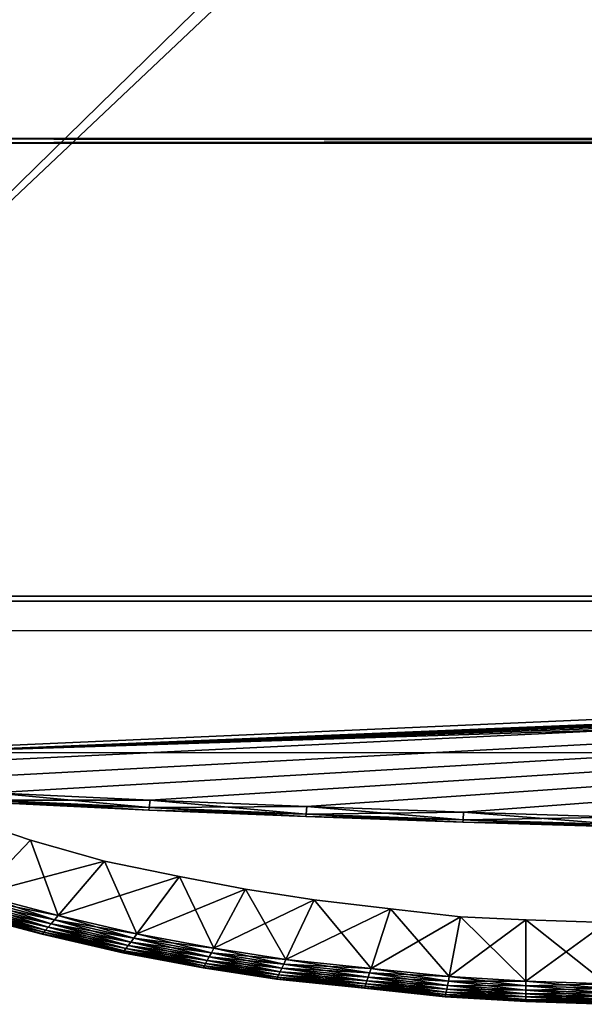
# Model space of a CAD drawing. Units: inches. Extents: x 0 to 24, y -25.1 to 0.
# Drawn here: x 3.2 to 6.8, y -25.1 to -18.8 of the extents above; entities that cross this region are included whole.
import ezdxf

# ---------------------------------------------------------------- set-up
doc = ezdxf.new("R2010")
doc.units = ezdxf.units.IN
doc.header["$MEASUREMENT"] = 0
doc.layers.get('0').update_dxf_attribs({"true_color": 0x718606})

msp = doc.modelspace()

# ---------------------------------------------------------------- meshes
at = {"color": 164, "true_color": 0x1c1cb1}
mesh = msp.add_polyface(dxfattribs=at)
corners = [(24.0002, -19.5958, 0.0017), (24.0002, -19.5667, 0.0017), (0.0002, -19.5667, 0.0017), (24.0002, -19.5958, 4.0831), (24.0002, -19.5667, 4.0831), (0.0002, -19.5958, 4.0831), (0.0002, -19.5667, 4.0831), (12.0002, 0.0001, 33.4815), (12.0002, -22.4989, 34.5017), (12.0002, 0.0001, 34.5017), (12.0002, -22.4989, 33.4815), (24.0002, 0.0001, 34.5017), (24.0002, -22.4989, 34.5017), (24.0002, 0.0001, 4.0831), (24.0002, -22.4989, 4.0831), (0.0002, 0.0001, 4.0831), (0.0002, -22.4989, 4.0831), (0.0002, 0.0001, 34.5017), (0.0002, -22.4989, 34.5017), (0.5002, 0.0001, 33.4815), (0.5002, 0.0001, 4.8483), (23.5002, 0.0001, 4.8483), (23.5002, 0.0001, 33.4815), (0.5002, -22.4989, 33.4815), (0.5002, -22.4989, 4.8483), (23.5002, -22.4989, 4.8483), (23.5002, -22.4989, 33.4815), (0.5002, -0.7559, 4.8483), (12.0002, -22.4686, 4.8483), (12.0002, -0.7559, 4.8483), (0.5002, -22.4686, 4.8483), (23.5002, -0.7559, 33.4815), (0.5002, -22.4686, 33.4815), (0.5002, -0.7559, 33.4815), (23.5002, -22.4686, 33.4815), (23.5002, -0.7559, 4.8483), (23.5002, -22.4686, 4.8483), (0.0002, 0.0001, 0.0017), (24.0002, 0.0001, 0.0017), (0.5002, -0.7258, 33.4815), (23.5002, -0.7258, 33.4815), (23.5002, -0.7258, 4.8483), (0.5002, -0.7258, 4.8483), (23.9558, -22.4998, 34.1584), (24.0002, -22.4998, 33.9397), (23.8997, -22.4998, 33.8268), (23.8557, -22.4998, 34.0438), (23.8351, -22.4998, 34.3369), (23.7359, -22.4998, 34.2211), (23.6561, -22.4998, 34.4576), (23.5585, -22.4998, 34.3408), (23.437, -22.4998, 34.5017), (23.3412, -22.4998, 34.3846), (0.5634, -22.4998, 34.5017), (0.6592, -22.4998, 34.3846), (0.3443, -22.4998, 34.4576), (0.4419, -22.4998, 34.3408), (0.1652, -22.4998, 34.3369), (0.2643, -22.4998, 34.2211), (0.0445, -22.4998, 34.1584), (0.1447, -22.4998, 34.0438), (0.0002, -22.4998, 33.9397), (0.1007, -22.4998, 33.8268), (0.0002, -22.4998, 4.6228), (0.1007, -22.4998, 4.7356), (0.0445, -22.4998, 4.404), (0.1447, -22.4999, 4.5186), (0.1652, -22.4998, 4.2253), (0.2643, -22.4999, 4.3412), (0.3443, -22.4998, 4.1048), (0.4419, -22.4999, 4.2216), (0.5634, -22.4998, 4.0606), (0.6592, -22.4999, 4.1778), (23.437, -22.4998, 4.0606), (23.3412, -22.4999, 4.1778), (23.6561, -22.4998, 4.1048), (23.5585, -22.4999, 4.2216), (23.8351, -22.4998, 4.2253), (23.7359, -22.4999, 4.3412), (23.9558, -22.4998, 4.404), (23.8557, -22.4999, 4.5186), (24.0002, -22.4998, 4.6228), (23.8997, -22.4998, 4.7356)]
mesh.append_faces([[corners[k] for k in face] for face in [(0, 1, 2), (3, 1, 0), (3, 4, 1), (5, 4, 3), (5, 6, 4), (7, 8, 9), (7, 10, 8), (9, 10, 7), (9, 8, 10), (11, 8, 9), (11, 12, 8), (13, 12, 11), (13, 14, 12), (15, 14, 13), (15, 16, 14), (17, 16, 15), (17, 18, 16), (9, 18, 17), (9, 8, 18), (9, 19, 7), (9, 17, 19), (20, 13, 21), (20, 15, 13), (20, 17, 15), (20, 19, 17), (22, 9, 7), (22, 11, 9), (22, 13, 11), (22, 21, 13), (19, 10, 7), (19, 23, 10), (21, 24, 20), (21, 25, 24), (22, 25, 21), (22, 26, 25), (7, 26, 22), (7, 10, 26), (27, 28, 29), (27, 30, 28), (31, 32, 33), (31, 34, 32), (35, 34, 31), (35, 36, 34), (29, 36, 35), (29, 28, 36), (37, 13, 15), (37, 38, 13), (1, 37, 2), (1, 38, 37), (4, 38, 1), (4, 13, 38), (6, 13, 4), (6, 15, 13), (2, 15, 6), (2, 37, 15), (39, 22, 40), (39, 19, 22), (41, 20, 42), (41, 21, 20), (40, 21, 41), (40, 22, 21), (22, 20, 21), (22, 19, 20), (40, 33, 39), (40, 31, 33), (41, 31, 40), (41, 35, 31), (42, 35, 41), (42, 27, 35), (25, 26, 12), (12, 26, 10), (12, 10, 8), (8, 10, 23), (8, 23, 18), (18, 23, 16), (14, 16, 24), (14, 24, 25), (14, 25, 12), (24, 16, 23), (43, 44, 45), (45, 46, 43), (47, 43, 46), (46, 48, 47), (49, 47, 48), (48, 50, 49), (51, 49, 50), (50, 52, 51), (53, 51, 52), (52, 54, 53), (55, 53, 54), (54, 56, 55), (57, 55, 56), (56, 58, 57), (59, 57, 58), (58, 60, 59), (61, 59, 60), (60, 62, 61), (63, 61, 62), (62, 64, 63), (65, 63, 64), (64, 66, 65), (67, 65, 66), (66, 68, 67), (69, 67, 68), (68, 70, 69), (71, 69, 70), (70, 72, 71), (73, 71, 72), (72, 74, 73), (75, 73, 74), (74, 76, 75), (77, 75, 76), (76, 78, 77), (79, 77, 78), (78, 80, 79), (81, 79, 80), (80, 82, 81), (44, 81, 82), (82, 45, 44), (81, 79, 77), (77, 75, 73), (73, 71, 69), (77, 73, 69), (69, 67, 65), (65, 63, 61), (69, 65, 61), (61, 59, 57), (57, 55, 53), (61, 57, 53), (53, 51, 49), (49, 47, 43), (53, 49, 43), (61, 53, 43), (81, 77, 43), (44, 81, 43)]], dxfattribs={"color": 164})
mesh = msp.add_polyface(dxfattribs=at)
corners = [(0.0002, -19.5667, 0.0017), (24.0002, -19.5667, 4.0831), (0.0002, -19.5667, 4.0831), (24.0002, -19.5667, 0.0017), (24.0002, -19.5958, 0.0017), (0.0002, -19.5958, 0.0017), (0.0002, -19.5958, 4.0831), (24.0002, -19.5958, 4.0831)]
mesh.append_faces([[corners[k] for k in face] for face in [(0, 1, 2), (0, 3, 1), (4, 0, 5), (5, 2, 6), (5, 0, 2), (5, 7, 4), (5, 6, 7), (0, 1, 3), (0, 2, 1)]], dxfattribs={"color": 164})
mesh = msp.add_polyface(dxfattribs=at)
corners = [(0.1497, -23.5463, 4.1106), (0.1497, -22.4999, 4.1106), (23.8506, -22.4999, 4.1106), (2.0505, -23.6617, 4.1106), (1.0556, -23.6039, 4.1106), (1.0556, -23.6039, 34.4301), (2.0505, -23.6617, 34.4301), (23.8506, -22.4999, 34.4301), (0.1497, -23.5463, 34.4301), (0.1497, -22.4999, 34.4301), (0.0751, -22.4999, 4.1376), (0.0502, -22.4999, 4.2188), (6.0252, -23.9008, 34.3218), (6.0252, -23.9008, 4.2188), (7.021, -23.9311, 4.2188), (7.021, -23.9311, 34.3218), (8.0168, -23.9558, 4.2188), (8.0168, -23.9558, 34.3218), (9.0127, -23.9751, 4.2188), (9.0127, -23.9751, 34.3218), (10.0085, -23.989, 4.2188), (9.0133, -23.9594, 4.1376), (9.0153, -23.9122, 4.1106), (10.0102, -23.9259, 4.1106), (8.0177, -23.9401, 4.1376), (8.0203, -23.8928, 4.1106), (7.0221, -23.9154, 4.1376), (7.0254, -23.8681, 4.1106), (6.0264, -23.8851, 4.1376), (6.0303, -23.8378, 4.1106), (7.0221, -23.9154, 34.403), (7.0254, -23.8681, 34.4301), (6.0303, -23.8378, 34.4301), (6.0264, -23.8851, 34.403), (8.0177, -23.9401, 34.403), (8.0203, -23.8928, 34.4301), (9.0133, -23.9594, 34.403), (9.0153, -23.9122, 34.4301), (10.0089, -23.9732, 34.403), (10.0089, -23.9732, 4.1376), (10.0085, -23.989, 34.3218)]
mesh.append_faces([[corners[k] for k in face] for face in [(0, 1, 2), (2, 3, 4), (0, 2, 4), (5, 6, 7), (8, 5, 7), (8, 7, 9), (2, 1, 10), (2, 10, 11), (2, 11, 9), (12, 13, 14), (14, 15, 12), (15, 14, 16), (16, 17, 15), (17, 16, 18), (18, 19, 17), (19, 18, 20), (21, 22, 23), (24, 25, 22), (22, 21, 24), (26, 27, 25), (25, 24, 26), (28, 29, 27), (27, 26, 28), (30, 31, 32), (32, 33, 30), (34, 35, 31), (31, 30, 34), (36, 37, 35), (35, 34, 36), (37, 36, 38), (18, 21, 39), (16, 24, 21), (21, 18, 16), (14, 26, 24), (24, 16, 14), (13, 28, 26), (26, 14, 13), (15, 30, 33), (33, 12, 15), (17, 34, 30), (30, 15, 17), (19, 36, 34), (34, 17, 19), (36, 19, 40)]], dxfattribs={"color": 164})
mesh = msp.add_polyface(dxfattribs=at)
corners = [(23.8506, -22.4999, 4.1106), (12.0002, -23.9369, 4.1106), (11.0052, -23.9342, 4.1106), (10.0102, -23.9259, 4.1106), (9.0153, -23.9122, 4.1106), (8.0203, -23.8928, 4.1106), (7.0254, -23.8681, 4.1106), (11.0052, -23.9342, 34.4301), (12.0002, -23.9369, 34.4301), (23.8506, -22.4999, 34.4301), (10.0102, -23.9259, 34.4301), (9.0153, -23.9122, 34.4301), (8.0203, -23.8928, 34.4301), (7.0254, -23.8681, 34.4301), (0.1497, -22.4999, 34.4301), (23.9253, -22.4999, 34.403), (23.9502, -22.4999, 34.3218), (15.9835, -23.9558, 4.2188), (15.9835, -23.9558, 34.3218), (14.9877, -23.9751, 34.3218), (14.9877, -23.9751, 4.2188), (13.9918, -23.989, 34.3218), (13.9918, -23.989, 4.2188), (12.996, -23.9972, 34.3218), (12.996, -23.9972, 4.2188), (12.0002, -23.9999, 34.3218), (14.987, -23.9594, 4.1376), (14.9851, -23.9122, 4.1106), (15.98, -23.8928, 4.1106), (15.9826, -23.9401, 4.1376), (13.9914, -23.9732, 4.1376), (13.9901, -23.9259, 4.1106), (12.9958, -23.9815, 4.1376), (12.9951, -23.9342, 4.1106), (13.9914, -23.9732, 34.403), (13.9901, -23.9259, 34.4301), (12.9951, -23.9342, 34.4301), (12.9958, -23.9815, 34.403), (14.987, -23.9594, 34.403), (14.9851, -23.9122, 34.4301), (15.9826, -23.9401, 34.403), (15.98, -23.8928, 34.4301)]
mesh.append_faces([[corners[k] for k in face] for face in [(0, 1, 2), (0, 2, 3), (0, 3, 4), (0, 4, 5), (0, 5, 6), (7, 8, 9), (10, 7, 9), (11, 10, 9), (12, 11, 9), (13, 12, 9), (14, 9, 15), (14, 15, 16), (0, 14, 16), (17, 18, 19), (19, 20, 17), (20, 19, 21), (21, 22, 20), (22, 21, 23), (23, 24, 22), (24, 23, 25), (26, 27, 28), (28, 29, 26), (30, 31, 27), (27, 26, 30), (32, 33, 31), (31, 30, 32), (34, 35, 36), (36, 37, 34), (38, 39, 35), (35, 34, 38), (40, 41, 39), (39, 38, 40), (20, 26, 29), (29, 17, 20), (22, 30, 26), (26, 20, 22), (24, 32, 30), (30, 22, 24), (21, 34, 37), (37, 23, 21), (19, 38, 34), (34, 21, 19), (18, 40, 38), (38, 19, 18)]], dxfattribs={"color": 164})
mesh = msp.add_polyface(dxfattribs=at)
corners = [(23.8506, -22.4999, 4.1106), (7.0254, -23.8681, 4.1106), (6.0303, -23.8378, 4.1106), (5.0354, -23.8021, 4.1106), (4.0405, -23.7608, 4.1106), (3.0454, -23.714, 4.1106), (2.0505, -23.6617, 4.1106), (6.0303, -23.8378, 34.4301), (7.0254, -23.8681, 34.4301), (23.8506, -22.4999, 34.4301), (5.0354, -23.8021, 34.4301), (4.0405, -23.7608, 34.4301), (3.0454, -23.714, 34.4301), (2.0505, -23.6617, 34.4301), (12.0002, -23.9999, 4.2188), (12.0002, -23.9999, 34.3218), (11.0043, -23.9972, 34.3218), (11.0043, -23.9972, 4.2188), (12.996, -23.9972, 4.2188), (10.0085, -23.989, 4.2188), (10.0085, -23.989, 34.3218), (9.0127, -23.9751, 34.3218), (12.0002, -23.9842, 4.1376), (12.0002, -23.9369, 4.1106), (12.9951, -23.9342, 4.1106), (12.9958, -23.9815, 4.1376), (11.0045, -23.9815, 4.1376), (11.0052, -23.9342, 4.1106), (10.0089, -23.9732, 4.1376), (10.0102, -23.9259, 4.1106), (9.0133, -23.9594, 4.1376), (10.0089, -23.9732, 34.403), (10.0102, -23.9259, 34.4301), (9.0153, -23.9122, 34.4301), (11.0045, -23.9815, 34.403), (11.0052, -23.9342, 34.4301), (12.0002, -23.9842, 34.403), (12.0002, -23.9369, 34.4301), (12.9958, -23.9815, 34.403), (12.9951, -23.9342, 34.4301), (9.0127, -23.9751, 4.2188), (9.0133, -23.9594, 34.403), (12.996, -23.9972, 34.3218)]
mesh.append_faces([[corners[k] for k in face] for face in [(0, 1, 2), (0, 2, 3), (0, 3, 4), (0, 4, 5), (0, 5, 6), (7, 8, 9), (10, 7, 9), (11, 10, 9), (12, 11, 9), (13, 12, 9), (14, 15, 16), (16, 17, 14), (15, 14, 18), (19, 20, 21), (20, 19, 17), (17, 16, 20), (22, 23, 24), (24, 25, 22), (26, 27, 23), (23, 22, 26), (28, 29, 27), (27, 26, 28), (29, 28, 30), (31, 32, 33), (34, 35, 32), (32, 31, 34), (36, 37, 35), (35, 34, 36), (38, 39, 37), (37, 36, 38), (14, 22, 25), (25, 18, 14), (17, 26, 22), (22, 14, 17), (19, 28, 26), (26, 17, 19), (28, 19, 40), (20, 31, 41), (16, 34, 31), (31, 20, 16), (15, 36, 34), (34, 16, 15), (42, 38, 36), (36, 15, 42)]], dxfattribs={"color": 164})
mesh = msp.add_polyface(dxfattribs=at)
corners = [(21.563, -23.3945, 34.4409), (21.5983, -23.3512, 34.4409), (21.6109, -23.3014, 34.4409), (2.267, -23.3512, 34.4409), (2.3024, -23.3945, 34.4409), (2.3563, -23.4286, 34.4409), (2.4246, -23.451, 34.4409), (2.2543, -23.3014, 34.4409), (2.5033, -23.459, 34.4409), (2.2543, -22.8453, 34.4409), (2.267, -22.7955, 34.4409), (2.3024, -22.7522, 34.4409), (2.3563, -22.7181, 34.4409), (2.4246, -22.6957, 34.4409), (2.5033, -22.6877, 34.4409), (21.362, -22.6877, 34.4409), (21.4407, -22.6957, 34.4409), (21.509, -22.7181, 34.4409), (21.563, -22.7522, 34.4409), (21.5983, -22.7955, 34.4409), (21.6109, -22.8453, 34.4409), (21.362, -23.459, 34.4409), (21.4407, -23.451, 34.4409), (21.509, -23.4286, 34.4409)]
mesh.append_faces([[corners[k] for k in face] for face in [(0, 1, 2), (3, 4, 5), (3, 5, 6), (7, 3, 6), (7, 6, 8), (9, 7, 8), (10, 9, 8), (11, 10, 8), (12, 11, 8), (13, 12, 8), (14, 13, 8), (15, 14, 8), (16, 15, 8), (17, 16, 8), (18, 17, 8), (19, 18, 8), (20, 19, 8), (20, 8, 21), (2, 20, 21), (2, 21, 22), (2, 22, 23), (0, 2, 23)]], dxfattribs={"color": 164})
mesh = msp.add_polyface(dxfattribs=at)
corners = [(2.0418, -23.7245, 34.3218), (2.0418, -23.7245, 4.2188), (3.0377, -23.7769, 4.2188), (3.0377, -23.7769, 34.3218), (4.0335, -23.8237, 4.2188), (4.0335, -23.8237, 34.3218), (5.0293, -23.865, 4.2188), (5.0293, -23.865, 34.3218), (6.0252, -23.9008, 4.2188), (6.0252, -23.9008, 34.3218), (5.0308, -23.8492, 4.1376), (5.0354, -23.8021, 4.1106), (6.0303, -23.8378, 4.1106), (6.0264, -23.8851, 4.1376), (4.0352, -23.808, 4.1376), (4.0405, -23.7608, 4.1106), (3.0397, -23.7612, 4.1376), (3.0454, -23.714, 4.1106), (2.044, -23.7088, 4.1376), (2.0505, -23.6617, 4.1106), (1.0484, -23.651, 4.1376), (2.044, -23.7088, 34.403), (2.0505, -23.6617, 34.4301), (1.0556, -23.6039, 34.4301), (3.0397, -23.7612, 34.403), (3.0454, -23.714, 34.4301), (4.0352, -23.808, 34.403), (4.0405, -23.7608, 34.4301), (5.0308, -23.8492, 34.403), (5.0354, -23.8021, 34.4301), (6.0264, -23.8851, 34.403), (6.0303, -23.8378, 34.4301), (1.046, -23.6667, 4.2188), (1.0484, -23.651, 34.403)]
mesh.append_faces([[corners[k] for k in face] for face in [(0, 1, 2), (2, 3, 0), (3, 2, 4), (4, 5, 3), (5, 4, 6), (6, 7, 5), (7, 6, 8), (8, 9, 7), (10, 11, 12), (12, 13, 10), (14, 15, 11), (11, 10, 14), (16, 17, 15), (15, 14, 16), (18, 19, 17), (17, 16, 18), (19, 18, 20), (21, 22, 23), (24, 25, 22), (22, 21, 24), (26, 27, 25), (25, 24, 26), (28, 29, 27), (27, 26, 28), (30, 31, 29), (29, 28, 30), (6, 10, 13), (13, 8, 6), (4, 14, 10), (10, 6, 4), (2, 16, 14), (14, 4, 2), (1, 18, 16), (16, 2, 1), (18, 1, 32), (0, 21, 33), (3, 24, 21), (21, 0, 3), (5, 26, 24), (24, 3, 5), (7, 28, 26), (26, 5, 7), (9, 30, 28), (28, 7, 9)]], dxfattribs={"color": 164})
at = {"color": 183, "true_color": 0x8c58e1}
mesh = msp.add_polyface(dxfattribs=at)
corners = [(2.8405, -23.8639, 31.4542), (2.8405, -23.8639, 32.9517), (3.2815, -24.0155, 32.9494), (3.2815, -24.0155, 31.4517), (3.7525, -24.1489, 32.9494), (2.953, -24.3593, 31.4517), (2.4599, -24.2001, 31.4517), (3.7525, -24.1489, 31.4517), (3.4569, -24.4929, 31.4517), (2.9274, -24.3859, 31.4598), (2.4308, -24.2257, 31.4598), (3.4337, -24.52, 31.4598), (2.9038, -24.4103, 31.4832), (3.4125, -24.5449, 31.4832), (2.8831, -24.4318, 31.5196), (3.3937, -24.5669, 31.5196), (2.8658, -24.4497, 31.5673), (3.3779, -24.5852, 31.5673), (2.8527, -24.4634, 31.6246), (3.366, -24.5992, 31.6246), (3.887, -24.7023, 31.5673), (2.8443, -24.4721, 31.6895), (3.3583, -24.6081, 31.6895), (3.8764, -24.7166, 31.6246), (2.8413, -24.4752, 31.7601), (3.3557, -24.6112, 31.7601), (3.8696, -24.7257, 31.6895), (2.8413, -24.4752, 32.641), (3.3557, -24.6112, 32.641), (3.8672, -24.7289, 31.7601), (2.8443, -24.4721, 32.7117), (3.3583, -24.6081, 32.7117), (3.8672, -24.7289, 32.641), (2.8527, -24.4634, 32.7765), (3.366, -24.5992, 32.7765), (3.8696, -24.7257, 32.7117), (2.8658, -24.4497, 32.8338), (3.3779, -24.5852, 32.8338), (3.8764, -24.7166, 32.7765), (2.8831, -24.4318, 32.8816), (3.3937, -24.5669, 32.8816), (2.9038, -24.4103, 32.9179), (3.4125, -24.5449, 32.9179), (2.9274, -24.3859, 32.9412), (2.4308, -24.2257, 32.9412), (3.4337, -24.52, 32.9412), (2.953, -24.3593, 32.9494), (2.4599, -24.2001, 32.9494), (3.4569, -24.4929, 32.9494)]
mesh.append_faces([[corners[k] for k in face] for face in [(0, 1, 2), (2, 3, 0), (3, 2, 4), (0, 3, 5), (5, 6, 0), (5, 3, 7), (7, 8, 5), (5, 9, 10), (9, 5, 8), (8, 11, 9), (12, 9, 11), (11, 13, 12), (14, 12, 13), (13, 15, 14), (16, 14, 15), (15, 17, 16), (18, 16, 17), (17, 19, 18), (19, 17, 20), (21, 18, 19), (19, 22, 21), (22, 19, 23), (24, 21, 22), (22, 25, 24), (25, 22, 26), (27, 24, 25), (25, 28, 27), (28, 25, 29), (30, 27, 28), (28, 31, 30), (31, 28, 32), (33, 30, 31), (31, 34, 33), (34, 31, 35), (36, 33, 34), (34, 37, 36), (37, 34, 38), (39, 36, 37), (37, 40, 39), (41, 39, 40), (40, 42, 41), (41, 43, 44), (43, 41, 42), (42, 45, 43), (43, 46, 47), (46, 43, 45), (45, 48, 46), (1, 47, 46), (46, 2, 1), (2, 46, 48), (48, 4, 2)]], dxfattribs={"color": 183})
mesh = msp.add_polyface(dxfattribs=at)
corners = [(3.7525, -24.1489, 32.9494), (3.7525, -24.1489, 31.4517), (3.2815, -24.0155, 31.4517), (4.2285, -24.246, 32.9494), (4.2285, -24.246, 31.4517), (3.4569, -24.4929, 31.4517), (3.9575, -24.6082, 31.4517), (3.4337, -24.52, 31.4598), (3.9368, -24.6359, 31.4598), (4.4457, -24.7005, 31.4517), (3.4125, -24.5449, 31.4832), (3.9178, -24.6612, 31.4832), (4.4303, -24.7291, 31.4598), (3.3937, -24.5669, 31.5196), (3.901, -24.6836, 31.5196), (4.4162, -24.7553, 31.4832), (3.3779, -24.5852, 31.5673), (3.887, -24.7023, 31.5673), (4.4037, -24.7785, 31.5196), (3.8764, -24.7166, 31.6246), (3.366, -24.5992, 31.6246), (4.3933, -24.7978, 31.5673), (3.8696, -24.7257, 31.6895), (3.3583, -24.6081, 31.6895), (4.3854, -24.8125, 31.6246), (4.3804, -24.8219, 31.6895), (3.8672, -24.7289, 31.7601), (3.3557, -24.6112, 31.7601), (4.3786, -24.8252, 31.7601), (3.8672, -24.7289, 32.641), (3.3557, -24.6112, 32.641), (4.3786, -24.8252, 32.641), (3.8696, -24.7257, 32.7117), (3.3583, -24.6081, 32.7117), (4.3804, -24.8219, 32.7117), (3.8764, -24.7166, 32.7765), (3.366, -24.5992, 32.7765), (3.887, -24.7023, 32.8338), (3.3779, -24.5852, 32.8338), (4.3854, -24.8125, 32.7765), (3.3937, -24.5669, 32.8816), (3.901, -24.6836, 32.8816), (4.3933, -24.7978, 32.8338), (3.4125, -24.5449, 32.9179), (3.9178, -24.6612, 32.9179), (4.4037, -24.7785, 32.8816), (3.4337, -24.52, 32.9412), (3.9368, -24.6359, 32.9412), (4.4162, -24.7553, 32.9179), (3.4569, -24.4929, 32.9494), (3.9575, -24.6082, 32.9494), (4.4303, -24.7291, 32.9412), (4.4457, -24.7005, 32.9494)]
mesh.append_faces([[corners[k] for k in face] for face in [(0, 1, 2), (1, 0, 3), (3, 4, 1), (5, 1, 4), (4, 6, 5), (7, 5, 6), (6, 8, 7), (8, 6, 9), (10, 7, 8), (8, 11, 10), (11, 8, 12), (13, 10, 11), (11, 14, 13), (14, 11, 15), (16, 13, 14), (14, 17, 16), (17, 14, 18), (17, 19, 20), (19, 17, 21), (19, 22, 23), (22, 19, 24), (24, 25, 22), (22, 26, 27), (26, 22, 25), (25, 28, 26), (26, 29, 30), (29, 26, 28), (28, 31, 29), (29, 32, 33), (32, 29, 31), (31, 34, 32), (32, 35, 36), (35, 32, 34), (35, 37, 38), (37, 35, 39), (40, 38, 37), (37, 41, 40), (41, 37, 42), (43, 40, 41), (41, 44, 43), (44, 41, 45), (46, 43, 44), (44, 47, 46), (47, 44, 48), (49, 46, 47), (47, 50, 49), (50, 47, 51), (0, 49, 50), (50, 3, 0), (3, 50, 52)]], dxfattribs={"color": 183})
mesh = msp.add_polyface(dxfattribs=at)
corners = [(4.2285, -24.246, 31.4517), (4.2285, -24.246, 32.9494), (4.6469, -24.3264, 32.9494), (4.6469, -24.3264, 31.4517), (5.082, -24.3943, 32.9494), (3.9575, -24.6082, 31.4517), (4.4457, -24.7005, 31.4517), (5.082, -24.3943, 31.4517), (4.9029, -24.7714, 31.4517), (4.4303, -24.7291, 31.4598), (3.9368, -24.6359, 31.4598), (4.8892, -24.8003, 31.4598), (4.4162, -24.7553, 31.4832), (3.9178, -24.6612, 31.4832), (4.8767, -24.8267, 31.4832), (4.4037, -24.7785, 31.5196), (3.901, -24.6836, 31.5196), (4.8656, -24.85, 31.5196), (4.3933, -24.7978, 31.5673), (3.887, -24.7023, 31.5673), (4.8563, -24.8695, 31.5673), (4.3854, -24.8125, 31.6246), (3.8764, -24.7166, 31.6246), (4.8493, -24.8843, 31.6246), (4.3804, -24.8219, 31.6895), (4.8448, -24.8938, 31.6895), (4.3786, -24.8252, 31.7601), (4.8432, -24.8971, 31.7601), (4.3786, -24.8252, 32.641), (4.8432, -24.8971, 32.641), (4.3804, -24.8219, 32.7117), (4.8448, -24.8938, 32.7117), (4.3854, -24.8125, 32.7765), (3.8764, -24.7166, 32.7765), (4.8493, -24.8843, 32.7765), (4.3933, -24.7978, 32.8338), (3.887, -24.7023, 32.8338), (4.8563, -24.8695, 32.8338), (4.4037, -24.7785, 32.8816), (3.901, -24.6836, 32.8816), (4.8656, -24.85, 32.8816), (4.4162, -24.7553, 32.9179), (3.9178, -24.6612, 32.9179), (4.8767, -24.8267, 32.9179), (4.4303, -24.7291, 32.9412), (3.9368, -24.6359, 32.9412), (4.8892, -24.8003, 32.9412), (4.4457, -24.7005, 32.9494), (3.9575, -24.6082, 32.9494), (4.9029, -24.7714, 32.9494)]
mesh.append_faces([[corners[k] for k in face] for face in [(0, 1, 2), (2, 3, 0), (3, 2, 4), (5, 0, 3), (3, 6, 5), (6, 3, 7), (7, 8, 6), (6, 9, 10), (9, 6, 8), (8, 11, 9), (9, 12, 13), (12, 9, 11), (11, 14, 12), (12, 15, 16), (15, 12, 14), (14, 17, 15), (15, 18, 19), (18, 15, 17), (17, 20, 18), (18, 21, 22), (21, 18, 20), (20, 23, 21), (24, 21, 23), (23, 25, 24), (26, 24, 25), (25, 27, 26), (28, 26, 27), (27, 29, 28), (30, 28, 29), (29, 31, 30), (30, 32, 33), (32, 30, 31), (31, 34, 32), (32, 35, 36), (35, 32, 34), (34, 37, 35), (35, 38, 39), (38, 35, 37), (37, 40, 38), (38, 41, 42), (41, 38, 40), (40, 43, 41), (41, 44, 45), (44, 41, 43), (43, 46, 44), (44, 47, 48), (47, 44, 46), (46, 49, 47), (47, 2, 1), (2, 47, 49), (49, 4, 2)]], dxfattribs={"color": 183})
mesh = msp.add_polyface(dxfattribs=at)
corners = [(5.082, -24.3943, 32.9494), (5.082, -24.3943, 31.4517), (4.6469, -24.3264, 31.4517), (5.5665, -24.4499, 32.9494), (5.5665, -24.4499, 31.4517), (4.9029, -24.7714, 31.4517), (5.4427, -24.8277, 31.4517), (4.8892, -24.8003, 31.4598), (5.4333, -24.8565, 31.4598), (4.8767, -24.8267, 31.4832), (5.4246, -24.883, 31.4832), (5.9332, -24.9087, 31.4598), (4.8656, -24.85, 31.5196), (5.417, -24.9064, 31.5196), (5.9276, -24.9356, 31.4832), (4.8563, -24.8695, 31.5673), (5.4106, -24.9259, 31.5673), (5.9228, -24.9593, 31.5196), (4.8493, -24.8843, 31.6246), (5.4057, -24.9408, 31.6246), (5.9187, -24.9791, 31.5673), (4.8448, -24.8938, 31.6895), (5.4026, -24.9503, 31.6895), (5.9156, -24.9942, 31.6246), (4.8432, -24.8971, 31.7601), (5.4015, -24.9536, 31.7601), (5.9136, -25.0038, 31.6895), (4.8432, -24.8971, 32.641), (5.4015, -24.9536, 32.641), (5.9129, -25.0072, 31.7601), (4.8448, -24.8938, 32.7117), (5.4026, -24.9503, 32.7117), (5.9129, -25.0072, 32.641), (4.8493, -24.8843, 32.7765), (5.4057, -24.9408, 32.7765), (5.9136, -25.0038, 32.7117), (4.8563, -24.8695, 32.8338), (5.4106, -24.9259, 32.8338), (5.9156, -24.9942, 32.7765), (4.8656, -24.85, 32.8816), (5.417, -24.9064, 32.8816), (5.9187, -24.9791, 32.8338), (4.8767, -24.8267, 32.9179), (5.4246, -24.883, 32.9179), (5.9228, -24.9593, 32.8816), (4.8892, -24.8003, 32.9412), (5.4333, -24.8565, 32.9412), (5.9276, -24.9356, 32.9179), (4.9029, -24.7714, 32.9494), (5.4427, -24.8277, 32.9494)]
mesh.append_faces([[corners[k] for k in face] for face in [(0, 1, 2), (1, 0, 3), (3, 4, 1), (5, 1, 4), (4, 6, 5), (7, 5, 6), (6, 8, 7), (9, 7, 8), (8, 10, 9), (10, 8, 11), (12, 9, 10), (10, 13, 12), (13, 10, 14), (15, 12, 13), (13, 16, 15), (16, 13, 17), (18, 15, 16), (16, 19, 18), (19, 16, 20), (21, 18, 19), (19, 22, 21), (22, 19, 23), (24, 21, 22), (22, 25, 24), (25, 22, 26), (27, 24, 25), (25, 28, 27), (28, 25, 29), (30, 27, 28), (28, 31, 30), (31, 28, 32), (33, 30, 31), (31, 34, 33), (34, 31, 35), (36, 33, 34), (34, 37, 36), (37, 34, 38), (39, 36, 37), (37, 40, 39), (40, 37, 41), (42, 39, 40), (40, 43, 42), (43, 40, 44), (45, 42, 43), (43, 46, 45), (46, 43, 47), (48, 45, 46), (46, 49, 48), (0, 48, 49), (49, 3, 0)]], dxfattribs={"color": 183})
mesh = msp.add_polyface(dxfattribs=at)
corners = [(5.5665, -24.4499, 31.4517), (5.5665, -24.4499, 32.9494), (6.0104, -24.5001, 32.9494), (6.0104, -24.5001, 31.4517), (6.4244, -24.5198, 32.9494), (5.4427, -24.8277, 31.4517), (5.9392, -24.8795, 31.4517), (6.4244, -24.5198, 31.4517), (5.4333, -24.8565, 31.4598), (5.9332, -24.9087, 31.4598), (6.4244, -24.9082, 31.4517), (5.9276, -24.9356, 31.4832), (5.4246, -24.883, 31.4832), (6.4244, -24.9378, 31.4598), (5.9228, -24.9593, 31.5196), (5.417, -24.9064, 31.5196), (6.4244, -24.9651, 31.4832), (6.4244, -24.9891, 31.5196), (5.9187, -24.9791, 31.5673), (5.4106, -24.9259, 31.5673), (6.4244, -25.0092, 31.5673), (5.9156, -24.9942, 31.6246), (5.4057, -24.9408, 31.6246), (6.4244, -25.0245, 31.6246), (5.9136, -25.0038, 31.6895), (5.4026, -24.9503, 31.6895), (6.4244, -25.0342, 31.6895), (5.9129, -25.0072, 31.7601), (5.4015, -24.9536, 31.7601), (6.4244, -25.0376, 31.7601), (5.9129, -25.0072, 32.641), (5.4015, -24.9536, 32.641), (6.4244, -25.0376, 32.641), (5.9136, -25.0038, 32.7117), (5.4026, -24.9503, 32.7117), (6.4244, -25.0342, 32.7117), (5.9156, -24.9942, 32.7765), (5.4057, -24.9408, 32.7765), (6.4244, -25.0245, 32.7765), (5.9187, -24.9791, 32.8338), (5.4106, -24.9259, 32.8338), (6.4244, -25.0092, 32.8338), (5.9228, -24.9593, 32.8816), (5.417, -24.9064, 32.8816), (6.4244, -24.9891, 32.8816), (5.9276, -24.9356, 32.9179), (5.4246, -24.883, 32.9179), (5.9332, -24.9087, 32.9412), (5.4333, -24.8565, 32.9412), (6.4244, -24.9651, 32.9179), (5.4427, -24.8277, 32.9494), (5.9392, -24.8795, 32.9494), (6.4244, -24.9378, 32.9412), (6.4244, -24.9082, 32.9494)]
mesh.append_faces([[corners[k] for k in face] for face in [(0, 1, 2), (2, 3, 0), (3, 2, 4), (5, 0, 3), (3, 6, 5), (6, 3, 7), (8, 5, 6), (6, 9, 8), (9, 6, 10), (9, 11, 12), (11, 9, 13), (11, 14, 15), (14, 11, 16), (16, 17, 14), (14, 18, 19), (18, 14, 17), (17, 20, 18), (18, 21, 22), (21, 18, 20), (20, 23, 21), (21, 24, 25), (24, 21, 23), (23, 26, 24), (24, 27, 28), (27, 24, 26), (26, 29, 27), (27, 30, 31), (30, 27, 29), (29, 32, 30), (30, 33, 34), (33, 30, 32), (32, 35, 33), (33, 36, 37), (36, 33, 35), (35, 38, 36), (36, 39, 40), (39, 36, 38), (38, 41, 39), (39, 42, 43), (42, 39, 41), (41, 44, 42), (42, 45, 46), (45, 42, 44), (45, 47, 48), (47, 45, 49), (50, 48, 47), (47, 51, 50), (51, 47, 52), (1, 50, 51), (51, 2, 1), (2, 51, 53)]], dxfattribs={"color": 183})
mesh = msp.add_polyface(dxfattribs=at)
corners = [(6.4244, -24.5198, 32.9494), (6.4244, -24.5198, 31.4517), (6.0104, -24.5001, 31.4517), (6.9358, -24.5378, 32.9494), (6.9358, -24.5378, 31.4517), (7.4473, -24.5541, 32.9494), (6.4244, -24.9082, 31.4517), (5.9392, -24.8795, 31.4517), (6.9358, -24.9262, 31.4517), (7.4473, -24.5541, 31.4517), (6.4244, -24.9378, 31.4598), (5.9332, -24.9087, 31.4598), (6.9358, -24.9559, 31.4598), (7.4473, -24.9425, 31.4517), (6.4244, -24.9651, 31.4832), (5.9276, -24.9356, 31.4832), (6.9358, -24.9831, 31.4832), (7.4473, -24.9722, 31.4598), (6.4244, -24.9891, 31.5196), (6.9358, -25.0071, 31.5196), (7.4473, -24.9994, 31.4832), (6.4244, -25.0092, 31.5673), (6.9358, -25.0272, 31.5673), (7.4473, -25.0235, 31.5196), (6.4244, -25.0245, 31.6246), (6.9358, -25.0425, 31.6246), (6.4244, -25.0342, 31.6895), (6.9358, -25.0523, 31.6895), (6.4244, -25.0376, 31.7601), (6.9358, -25.0556, 31.7601), (6.4244, -25.0376, 32.641), (6.9358, -25.0556, 32.641), (6.4244, -25.0342, 32.7117), (6.9358, -25.0523, 32.7117), (6.4244, -25.0245, 32.7765), (6.9358, -25.0425, 32.7765), (6.4244, -25.0092, 32.8338), (6.9358, -25.0272, 32.8338), (6.4244, -24.9891, 32.8816), (6.9358, -25.0071, 32.8816), (6.4244, -24.9651, 32.9179), (5.9276, -24.9356, 32.9179), (6.9358, -24.9831, 32.9179), (6.4244, -24.9378, 32.9412), (5.9332, -24.9087, 32.9412), (6.9358, -24.9559, 32.9412), (6.4244, -24.9082, 32.9494), (5.9392, -24.8795, 32.9494), (6.9358, -24.9262, 32.9494), (6.0104, -24.5001, 32.9494)]
mesh.append_faces([[corners[k] for k in face] for face in [(0, 1, 2), (1, 0, 3), (3, 4, 1), (4, 3, 5), (1, 6, 7), (6, 1, 4), (4, 8, 6), (8, 4, 9), (6, 10, 11), (10, 6, 8), (8, 12, 10), (12, 8, 13), (10, 14, 15), (14, 10, 12), (12, 16, 14), (16, 12, 17), (18, 14, 16), (16, 19, 18), (19, 16, 20), (21, 18, 19), (19, 22, 21), (22, 19, 23), (24, 21, 22), (22, 25, 24), (26, 24, 25), (25, 27, 26), (28, 26, 27), (27, 29, 28), (30, 28, 29), (29, 31, 30), (32, 30, 31), (31, 33, 32), (34, 32, 33), (33, 35, 34), (36, 34, 35), (35, 37, 36), (38, 36, 37), (37, 39, 38), (38, 40, 41), (40, 38, 39), (39, 42, 40), (40, 43, 44), (43, 40, 42), (42, 45, 43), (43, 46, 47), (46, 43, 45), (45, 48, 46), (46, 0, 49), (0, 46, 48), (48, 3, 0)]], dxfattribs={"color": 183})

doc.saveas('drawing.dxf')
